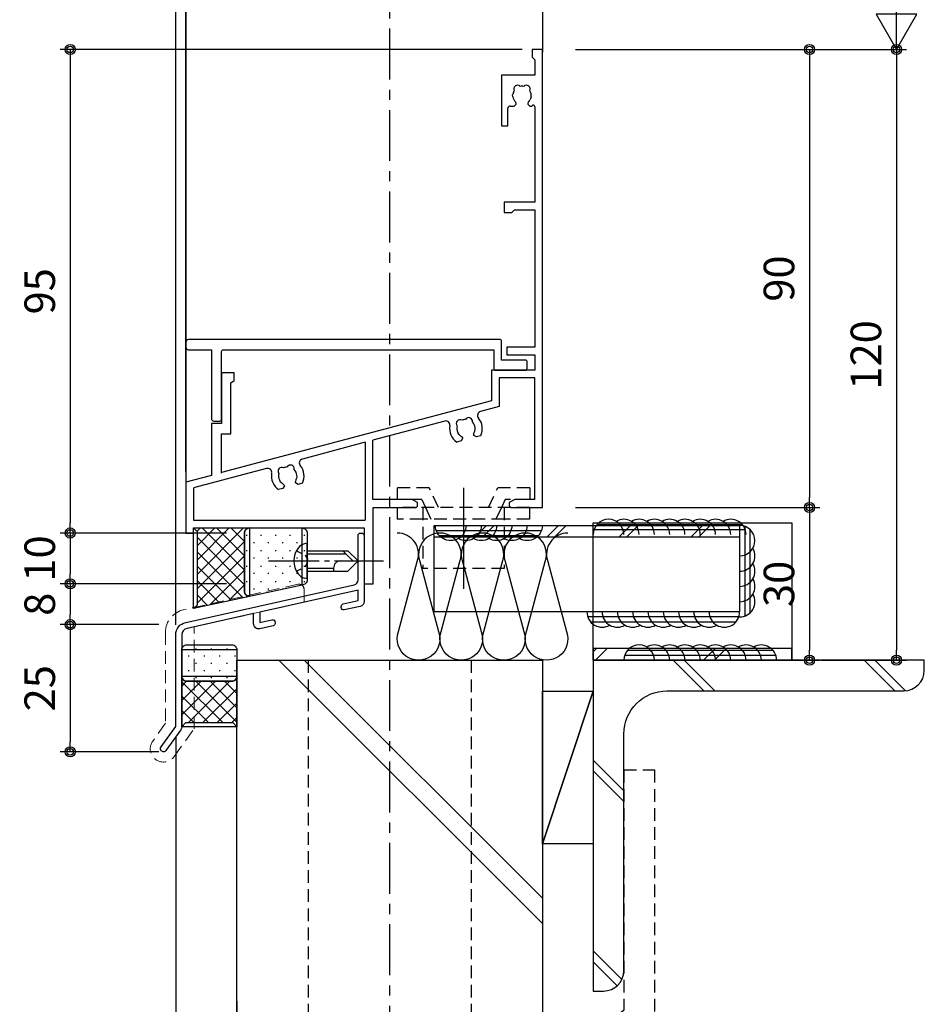
# Model space of a CAD drawing. Extents: x -45 to 1124, y 0 to 1636.
# Drawn here: x 613 to 791, y 906 to 1099 of the extents above; entities that cross this region are included whole.
import ezdxf

# ---------------------------------------------------------------- set-up
doc = ezdxf.new("R2010")
doc.units = 0
for name, pattern in [('HIDDEN', [0.375, 0.25, -0.125]), ('PHANTOM2', [20, 10, -2.5, 1.25, -2.5, 1.25, -2.5]), ('YCENTER_1', [13, 10, -1, 1, -1]), ('YDOT_1', [2, 1, -1]), ('YHIDDEN', [3.75, 2.5, -1.25]), ('Z_CENTER', [16, 10, -2, 2, -2])]:
    doc.linetypes.add(name, pattern=pattern)
doc.layers.get('0').update_dxf_attribs({"linetype": 'CONTINUOUS'})
doc.layers.get('Defpoints').update_dxf_attribs({"linetype": 'CONTINUOUS'})
for name, color, linetype in [('0-4KANAMONO', 7, 'CONTINUOUS'), ('KATAZAI', 7, 'CONTINUOUS'), ('PARTS2', 134, 'CONTINUOUS'), ('SYMBOLS2', 3, 'CONTINUOUS'), ('USERZ', 3, 'CONTINUOUS'), ('X', 2, 'CONTINUOUS'), ('YKK_H1901', 7, 'CONTINUOUS'), ('YKK_PARTS1', 4, 'CONTINUOUS'), ('YKK_SYMBOLS2', 8, 'CONTINUOUS'), ('YSS_ZEN', 6, 'CONTINUOUS')]:
    doc.layers.add(name, color=color, linetype=linetype)
doc.layers.add('04水切__2', color=140, linetype='CONTINUOUS', lineweight=13)
doc.layers.add('10ﾎﾞﾙﾄ__2', color=60, linetype='CONTINUOUS', lineweight=13)
doc.layers.add('補助線', color=251, linetype='CONTINUOUS', plot=False)
doc.styles.add('TEXT-丸ｺﾞ', font='HGRSMP.TTF', dxfattribs={"width": 0.85})
doc.styles.add('YKK_OSSTYLE1', font='romans.shx', dxfattribs={"width": 0.9, "bigfont": 'EXTFONT.SHX'})
doc.dimstyles.new('YKK_OSAALW', dxfattribs={"dimtxt": 5.5, "dimasz": 20, "dimexe": 2, "dimexo": 2, "dimgap": 1, "dimtad": 0, "dimdec": 4, "dimzin": 12, "dimdsep": 46, "dimtxsty": 'TEXT-丸ｺﾞ', "dimblk": 'ALW1', "dimcen": 2.5, "dimadec": 0, "dimazin": 0, "dimtfac": 1, "dimtdec": 4, "dimtmove": 2, "dimatfit": 3, "dimldrblk": 'ALW1', "dimfxl": 1, "dimtvp": 1, "dimtfill": 1, "dimtfillclr": 256, "dimtolj": 1, "dimtzin": 12, "dimarcsym": 0})
doc.dimstyles.new('YKK_OSADOT', dxfattribs={"dimtxt": 6, "dimasz": 2, "dimexe": 2, "dimexo": 2, "dimgap": 0.01, "dimtad": 0, "dimzin": 12, "dimdsep": 46, "dimtxsty": 'YKK_OSSTYLE1', "dimblk1": 'DOT1', "dimblk2": 'DOT1', "dimsah": 1, "dimcen": 0, "dimadec": 4, "dimazin": 3, "dimtfac": 1, "dimtmove": 2, "dimatfit": 3, "dimldrblk": 'DOT1', "dimfxl": 1, "dimtvp": 1, "dimtfill": 1, "dimtfillclr": 256, "dimtolj": 1, "dimtzin": 12, "dimarcsym": 0})

# ---------------------------------------------------------------- blocks, each defined once
blk = doc.blocks.new('ALW1')
at = {"color": 0, "linetype": 'ByBlock', "lineweight": -2}
for p, q in [((0, 0), (-0.3464, 0.2)), ((-0.3464, 0.2), (-0.3464, -0.2)), ((0, 0), (-1, 0)), ((-0.3464, -0.2), (0, 0))]:
    blk.add_line(p, q, dxfattribs=at)
blk = doc.blocks.new('*D109')
at = {"layer": 'Defpoints', "color": 0, "transparency": 16777216}
for p in [(720.75, 1324.37), (720.27, 1093.37), (785.29, 1093.37)]:
    blk.add_point(p, dxfattribs=at)
at = {"layer": 'YSS_ZEN', "color": 0, "lineweight": -2, "transparency": 16777216}
for p, q in [((722.75, 1324.37), (787.29, 1324.37)), ((785.29, 1304.37), (785.29, 1113.37)), ((722.27, 1093.37), (787.29, 1093.37))]:
    blk.add_line(p, q, dxfattribs=at)
at = {"layer": 'YSS_ZEN', "color": 0, "lineweight": -2, "transparency": 16777216, "xscale": 20, "yscale": 20, "zscale": 20}
for p, rotation in [((785.29, 1324.37), 90), ((785.29, 1093.37), 270)]:
    blk.add_blockref('ALW1', p, dxfattribs=dict(at, rotation=rotation))
at = {"layer": 'YSS_ZEN', "color": 0, "transparency": 16777216, "insert": (779.79, 1208.87), "char_height": 5.5, "attachment_point": 5, "rotation": 90, "style": 'TEXT-丸ｺﾞ', "bg_fill": 3, "box_fill_scale": 1.1, "bg_fill_color": 256, "bg_fill_true_color": 13158600, "bg_fill_transparency": 0}
blk.add_mtext('\\A1;  ', dxfattribs=at)
blk = doc.blocks.new('DOT1')
at = {"color": 0, "linetype": 'ByBlock', "lineweight": -2}
blk.add_line((0, 0), (-1, 0), dxfattribs=at)
for radius in [0.5, 0.325]:
    blk.add_circle((0, 0), radius, dxfattribs=at)
blk = doc.blocks.new('*D111')
at = {"layer": 'Defpoints', "color": 0, "transparency": 16777216}
for p in [(725.63, 1093.37), (720.25, 1003.37), (768.22, 1003.37)]:
    blk.add_point(p, dxfattribs=at)
at = {"layer": 'USERZ', "color": 0, "lineweight": -2, "transparency": 16777216}
for p, q in [((727.63, 1093.37), (770.22, 1093.37)), ((768.22, 1091.37), (768.22, 1005.37)), ((722.25, 1003.37), (770.22, 1003.37))]:
    blk.add_line(p, q, dxfattribs=at)
at = {"layer": 'USERZ', "color": 0, "lineweight": -2, "transparency": 16777216, "xscale": 2, "yscale": 2, "zscale": 2}
for p, rotation in [((768.22, 1093.37), 90), ((768.22, 1003.37), 270)]:
    blk.add_blockref('DOT1', p, dxfattribs=dict(at, rotation=rotation))
at = {"layer": 'USERZ', "color": 0, "transparency": 16777216, "insert": (762.22, 1048.37), "char_height": 6, "attachment_point": 5, "rotation": 90, "style": 'YKK_OSSTYLE1', "bg_fill": 3, "box_fill_scale": 1.1, "bg_fill_color": 256, "bg_fill_true_color": 13158600, "bg_fill_transparency": 0}
blk.add_mtext('\\A1;90', dxfattribs=at)
blk = doc.blocks.new('*D113')
at = {"layer": 'Defpoints', "color": 0, "transparency": 16777216}
for p in [(720.25, 1003.37), (759.65, 973.37), (768.22, 973.37)]:
    blk.add_point(p, dxfattribs=at)
at = {"layer": 'USERZ', "color": 0, "lineweight": -2, "transparency": 16777216}
for p, q in [((722.25, 1003.37), (770.22, 1003.37)), ((768.22, 1001.37), (768.22, 975.37)), ((761.65, 973.37), (770.22, 973.37))]:
    blk.add_line(p, q, dxfattribs=at)
at = {"layer": 'USERZ', "color": 0, "lineweight": -2, "transparency": 16777216, "xscale": 2, "yscale": 2, "zscale": 2}
for p, rotation in [((768.22, 1003.37), 90), ((768.22, 973.37), 270)]:
    blk.add_blockref('DOT1', p, dxfattribs=dict(at, rotation=rotation))
at = {"layer": 'USERZ', "color": 0, "transparency": 16777216, "insert": (762.22, 988.37), "char_height": 6, "attachment_point": 5, "rotation": 90, "style": 'YKK_OSSTYLE1', "bg_fill": 3, "box_fill_scale": 1.1, "bg_fill_color": 256, "bg_fill_true_color": 13158600, "bg_fill_transparency": 0}
blk.add_mtext('\\A1;30', dxfattribs=at)
blk = doc.blocks.new('*U102')
at = {"layer": 'SYMBOLS2'}
for p, q in [((0.76, 2), (5.24, 2)), ((5.24, 2), (8.24, 2)), ((8.24, 2), (11.24, 2)), ((11.24, 2), (14.24, 2)), ((14.24, 2), (17.24, 2)), ((0.17, 1), (5.83, 1)), ((5.83, 1), (8.83, 1)), ((8.83, 1), (11.83, 1)), ((11.83, 1), (14.83, 1)), ((14.83, 1), (17.83, 1))]:
    blk.add_line(p, q, dxfattribs=at)
for centre, end in [((3, 0), 180.0015), ((6, 0), 120.0015), ((9, 0), 120.0015), ((12, 0), 120.0015), ((15, 0), 120.0015)]:
    blk.add_arc(centre, 3, 0.0015, end, dxfattribs=at)
blk = doc.blocks.new('*U103')
at = {"layer": 'SYMBOLS2'}
for p, q in [((0.76, 2), (5.24, 2)), ((5.24, 2), (8.24, 2)), ((8.24, 2), (11.24, 2)), ((11.24, 2), (14.24, 2)), ((14.24, 2), (17.24, 2)), ((17.24, 2), (20.24, 2)), ((20.24, 2), (23.24, 2)), ((23.24, 2), (26.24, 2)), ((26.24, 2), (29.24, 2)), ((0.17, 1), (5.83, 1)), ((5.83, 1), (8.83, 1)), ((8.83, 1), (11.83, 1)), ((11.83, 1), (14.83, 1)), ((14.83, 1), (17.83, 1)), ((17.83, 1), (20.83, 1)), ((20.83, 1), (23.83, 1)), ((23.83, 1), (26.83, 1)), ((26.83, 1), (29.83, 1))]:
    blk.add_line(p, q, dxfattribs=at)
for centre, end in [((3, 0), 180.0015), ((6, 0), 120.0015), ((9, 0), 120.0015), ((12, 0), 120.0015), ((15, 0), 120.0015), ((18, 0), 120.0015), ((21, 0), 120.0015), ((24, 0), 120.0015), ((27, 0), 120.0015)]:
    blk.add_arc(centre, 3, 0.0015, end, dxfattribs=at)
blk = doc.blocks.new('*D123')
at = {"layer": 'Defpoints', "color": 0, "transparency": 16777216}
for p in [(643.76, 960.37), (655.76, 908.37), (643.76, 871.87)]:
    blk.add_point(p, dxfattribs=at)
at = {"layer": 'USERZ', "color": 0, "lineweight": -2, "transparency": 16777216}
for p, q in [((643.76, 958.37), (643.76, 869.87)), ((655.76, 906.37), (655.76, 869.87)), ((653.76, 871.87), (645.76, 871.87))]:
    blk.add_line(p, q, dxfattribs=at)
at = {"layer": 'USERZ', "color": 0, "lineweight": -2, "transparency": 16777216, "xscale": 2, "yscale": 2, "zscale": 2, "rotation": 180}
blk.add_blockref('DOT1', (643.76, 871.87), dxfattribs=at)
at = {"layer": 'USERZ', "color": 0, "lineweight": -2, "transparency": 16777216, "xscale": 2, "yscale": 2, "zscale": 2}
blk.add_blockref('DOT1', (655.76, 871.87), dxfattribs=at)
at = {"layer": 'USERZ', "color": 0, "transparency": 16777216, "insert": (649.76, 877.87), "char_height": 6, "attachment_point": 5, "style": 'YKK_OSSTYLE1', "bg_fill": 3, "box_fill_scale": 1.1, "bg_fill_color": 256, "bg_fill_true_color": 13158600, "bg_fill_transparency": 0}
blk.add_mtext('\\A1;12', dxfattribs=at)
blk = doc.blocks.new('*U107')
at = {"layer": 'SYMBOLS2'}
for p, q in [((0.76, 2), (5.24, 2)), ((5.24, 2), (8.24, 2)), ((8.24, 2), (11.24, 2)), ((11.24, 2), (14.24, 2)), ((14.24, 2), (17.24, 2)), ((17.24, 2), (20.24, 2)), ((0.17, 1), (5.83, 1)), ((5.83, 1), (8.83, 1)), ((8.83, 1), (11.83, 1)), ((11.83, 1), (14.83, 1)), ((14.83, 1), (17.83, 1)), ((17.83, 1), (20.83, 1))]:
    blk.add_line(p, q, dxfattribs=at)
for centre, end in [((3, 0), 180.0015), ((6, 0), 120.0015), ((9, 0), 120.0015), ((12, 0), 120.0015), ((15, 0), 120.0015), ((18, 0), 120.0015)]:
    blk.add_arc(centre, 3, 0.0015, end, dxfattribs=at)
blk = doc.blocks.new('*D125')
at = {"layer": 'Defpoints', "color": 0, "transparency": 16777216}
for p in [(777.76, 1093.37), (768.53, 973.37), (785.29, 973.37)]:
    blk.add_point(p, dxfattribs=at)
at = {"layer": 'USERZ', "color": 0, "lineweight": -2, "transparency": 16777216}
for p, q in [((779.76, 1093.37), (787.29, 1093.37)), ((785.29, 1091.37), (785.29, 975.37)), ((770.53, 973.37), (787.29, 973.37))]:
    blk.add_line(p, q, dxfattribs=at)
at = {"layer": 'USERZ', "color": 0, "lineweight": -2, "transparency": 16777216, "xscale": 2, "yscale": 2, "zscale": 2}
for p, rotation in [((785.29, 1093.37), 90), ((785.29, 973.37), 270)]:
    blk.add_blockref('DOT1', p, dxfattribs=dict(at, rotation=rotation))
at = {"layer": 'USERZ', "color": 0, "transparency": 16777216, "insert": (779.29, 1033.37), "char_height": 6, "attachment_point": 5, "rotation": 90, "style": 'YKK_OSSTYLE1', "bg_fill": 3, "box_fill_scale": 1.1, "bg_fill_color": 256, "bg_fill_true_color": 13158600, "bg_fill_transparency": 0}
blk.add_mtext('\\A1;120', dxfattribs=at)
blk = doc.blocks.new('*D127')
at = {"layer": 'Defpoints', "color": 0, "transparency": 16777216}
for p in [(645.76, 1132.11), (645.76, 1008.44), (643.76, 978.36)]:
    blk.add_point(p, dxfattribs=at)
at = {"layer": 'USERZ', "color": 0, "lineweight": -2, "transparency": 16777216}
for p, q in [((643.76, 980.36), (643.76, 1134.11)), ((645.76, 1010.44), (645.76, 1134.11)), ((641.76, 1132.11), (639.76, 1132.11)), ((643.76, 1132.11), (645.76, 1132.11)), ((647.76, 1132.11), (649.76, 1132.11))]:
    blk.add_line(p, q, dxfattribs=at)
at = {"layer": 'USERZ', "color": 0, "transparency": 16777216, "insert": (644.76, 1137.12), "char_height": 6, "attachment_point": 5, "style": 'YKK_OSSTYLE1', "bg_fill": 3, "box_fill_scale": 1.1, "bg_fill_color": 256, "bg_fill_true_color": 13158600, "bg_fill_transparency": 0}
blk.add_mtext('\\A1;2', dxfattribs=at)
at = {"layer": 'USERZ', "color": 0, "lineweight": -2, "transparency": 16777216, "xscale": 2, "yscale": 2, "zscale": 2}
blk.add_blockref('DOT1', (643.76, 1132.11), dxfattribs=at)
at = {"layer": 'USERZ', "color": 0, "lineweight": -2, "transparency": 16777216, "xscale": 2, "yscale": 2, "zscale": 2, "rotation": 180}
blk.add_blockref('DOT1', (645.76, 1132.11), dxfattribs=at)
blk = doc.blocks.new('330071035-008')
at = {"layer": 'USERZ', "color": 3, "linetype": 'Continuous'}
blk.add_lwpolyline([(620, 261.5, 0.520567), (625.62, 257.57), (639.38, 261.25, -1.428148), (639.38, 253.38), (625.62, 257.06, 1.428148), (625.62, 249.19), (639.38, 252.87, -1.428148), (639.38, 245), (625.62, 248.68, 1.428148), (625.62, 240.82), (639.38, 244.5, -1.428148), (639.38, 236.63), (625.62, 240.31, 1.428148), (625.62, 232.44), (639.38, 236.12, -1.428148), (639.38, 228.25), (625.62, 231.93, 0.520567), (620, 228)], format="xyb", dxfattribs=at)
blk = doc.blocks.new('A$C12A40140-1-1')
at = {"layer": '0-4KANAMONO', "color": 3, "linetype": 'YHIDDEN', "transparency": 33554687}
for p, q in [((50.56, 121), (56.56, 121)), ((50.56, 121), (50.56, 73.79)), ((50.56, 73.79), (34.56, 60.34)), ((14.5, 60), (14.5, 0)), ((20.56, 60), (14.5, 60)), ((20.56, 60), (20.56, 0)), ((34.56, 2.5), (34.56, 60.34)), ((40.56, 2.5), (40.56, 56.98)), ((40.56, 19.5), (40.56, 40.5)), ((42.56, 40.5), (40.56, 40.5)), ((42.56, 19.5), (42.56, 40.5)), ((45.06, 39.2), (42.56, 39.2)), ((51.15, 39.81), (45.06, 39.81)), ((45.06, 20.18), (45.06, 39.81)), ((52.06, 38.25), (51.15, 39.81)), ((51.23, 34.91), (52.06, 38.25)), ((52.06, 21.75), (52.06, 38.25)), ((0, 34), (0.58, 35)), ((14.5, 35), (0.58, 35)), ((40.56, 35), (14.5, 35)), ((51.23, 34.91), (45.06, 34.91)), ((14.5, 34), (0, 34)), ((0, 26), (0, 34)), ((40.56, 34), (14.5, 34)), ((45.06, 30), (42.56, 31.44)), ((45.06, 28.56), (42.56, 30)), ((14.5, 26), (0, 26)), ((0, 26), (0.58, 25)), ((40.56, 26), (14.5, 26)), ((14.5, 25), (0.58, 25)), ((40.56, 25), (14.5, 25)), ((51.23, 25.09), (45.06, 25.09)), ((51.23, 25.09), (52.06, 21.75)), ((52.06, 21.75), (51.15, 20.18)), ((42.56, 19.5), (40.56, 19.5)), ((45.06, 20.8), (42.56, 20.8)), ((51.15, 20.18), (45.06, 20.18)), ((40.56, 2.5), (34.56, 2.5)), ((20.56, 0), (14.5, 0))]:
    blk.add_line(p, q, dxfattribs=at)
blk.add_lwpolyline([(56.56, 121), (56.56, 70.43), (40.56, 56.98)], dxfattribs=at)
blk.add_arc((37.06, 30), 15, 340.903, 19.097, dxfattribs=at)
blk = doc.blocks.new('K-12688')
at = {"color": 130, "linetype": 'HIDDEN', "ltscale": 10}
for p, q in [((-6.721127, 3.899965), (-13.000103, 3.899965)), ((-13.000103, 3.899965), (-13.000103, 1.600161)), ((-4.902706, -0.000181), (-6.721142, 3.899965)), ((4.902561, -0.000181), (6.721027, 3.899965)), ((13.003239, 3.899965), (6.721042, 3.899965)), ((13.003239, 3.899965), (13.003239, 1.600161)), ((-8.186566, 1.600161), (-13.000103, 1.600161)), ((-8.186581, 1.600161), (-7.440426, -0.000181)), ((8.18642, 1.600161), (7.44025, -0.000181)), ((13.003239, 1.600161), (8.186436, 1.600161)), ((12.999897, -0.000181), (-13.000103, -0.000181)), ((-13.000103, -0.000181), (-13.000103, -2.30023)), ((-8.000103, -0.000181), (-8.000103, -12.000181)), ((-7.440426, -0.000181), (-6.367901, -2.30023)), ((7.44025, -0.000181), (6.36771, -2.30023)), ((7.999897, -0.000181), (7.999897, -12.000181)), ((12.999897, -0.000181), (12.999897, -2.30023)), ((-8.000103, -2.30023), (-13.000103, -2.30023)), ((7.999897, -2.30023), (-8.000103, -2.30023)), ((12.999897, -2.30023), (7.999897, -2.30023)), ((7.999897, -12.000181), (-8.000103, -12.000181))]:
    blk.add_line(p, q, dxfattribs=at)
at = {"color": 130, "linetype": 'PHANTOM2', "ltscale": 10}
blk.add_line((-0.000103, 3.899965), (-0.000103, -15.960386), dxfattribs=at)
blk = doc.blocks.new('TWAKU_D')
at = {"layer": 'KATAZAI'}
for p, q in [((-2, 0), (-2, -1.5)), ((0, 0), (-2, 0)), ((0, -90), (0, 0)), ((-1.5, -2), (-2, -1.5)), ((-1.5, -2), (-1.5, -5)), ((-1.5, -5), (-8, -5)), ((-8, -5), (-8, -15)), ((-5.84, -8.92), (-5.79, -8.8)), ((-5.77, -9.31), (-5.84, -8.92)), ((-2.23, -9.31), (-2.3, -9.71)), ((-6.8, -15), (-6.8, -11.6)), ((-6.3, -11.1), (-5.55, -11.1)), ((-5.55, -11.1), (-5.15, -10.7)), ((-5.15, -10.56), (-5.27, -10.28)), ((-5.15, -10.7), (-5.15, -10.56)), ((-2.73, -10.28), (-2.85, -10.56)), ((-2.85, -10.56), (-2.85, -10.7)), ((-2.85, -10.7), (-2.45, -11.1)), ((-2.45, -11.1), (-2.09, -11.1)), ((-2.3, -9.71), (-2.39, -9.8)), ((-1.5, -11.23), (-1.5, -30)), ((-8, -15), (-6.8, -15)), ((-1.5, -30), (-7.5, -30)), ((-7.5, -30), (-7.5, -32)), ((-7.5, -32), (-6, -32)), ((-5.5, -31.5), (-6, -32)), ((-5.5, -31.5), (-1.5, -31.5)), ((-1.5, -31.5), (-1.5, -58.5)), ((-1.5, -58.5), (-7, -58.5)), ((-7, -58.5), (-7, -60)), ((-7, -60), (-1.5, -60)), ((-1.5, -60), (-1.5, -63)), ((-60.5, -63.5), (-63, -63.5)), ((-63, -63.5), (-63, -73.5)), ((-60.5, -65), (-60.5, -63.5)), ((-1.5, -63), (-10, -63)), ((-10, -63), (-10, -69)), ((-61.2, -65.5), (-60.5, -65)), ((-61.2, -75.5), (-61.2, -65.5)), ((-1.5, -64.5), (-8.5, -64.5)), ((-8.5, -64.5), (-8.5, -70.16)), ((-1.5, -88.4), (-1.5, -64.5)), ((-10, -69), (-63, -83.13)), ((-8.5, -70.16), (-12.13, -71.13)), ((-63, -73.5), (-65, -73.5)), ((-65, -73.5), (-65, -83.72)), ((-19.15, -73), (-33.3, -76.77)), ((-16.64, -75.23), (-16.47, -75.6)), ((-13.48, -75.69), (-13.44, -75.38)), ((-13.23, -74.83), (-13.17, -74.72)), ((-13.17, -74.72), (-13.2, -74.32)), ((-63, -83.21), (-63, -75.5)), ((-63, -75.5), (-61.2, -75.5)), ((-34.8, -77.17), (-47.13, -80.46)), ((-34.8, -77.17), (-34.8, -92.5)), ((-33.3, -88.4), (-33.3, -76.77)), ((-15.96, -76.91), (-16.8, -77.13)), ((-16.47, -75.6), (-16.36, -75.66)), ((-15.67, -76.42), (-15.96, -76.91)), ((-15.9, -76.04), (-15.71, -76.28)), ((-15.71, -76.28), (-15.67, -76.42)), ((-13.45, -75.82), (-13.48, -75.69)), ((-12.96, -76.11), (-13.45, -75.82)), ((-12.12, -75.88), (-12.96, -76.11)), ((-54.15, -82.33), (-68.48, -86.15)), ((-65, -83.67), (-70, -85)), ((-70, -85), (-70, -95)), ((-51.64, -84.57), (-51.47, -84.93)), ((-51.47, -84.93), (-51.36, -85)), ((-48.48, -85.02), (-48.44, -84.72)), ((-48.45, -85.16), (-48.48, -85.02)), ((-48.23, -84.16), (-48.17, -84.05)), ((-48.17, -84.05), (-48.2, -83.65)), ((-68.5, -86.16), (-68.5, -92.5)), ((-50.96, -86.24), (-51.8, -86.46)), ((-50.67, -85.75), (-50.96, -86.24)), ((-50.9, -85.37), (-50.71, -85.62)), ((-50.71, -85.62), (-50.67, -85.75)), ((-47.96, -85.44), (-48.45, -85.16)), ((-47.12, -85.22), (-47.96, -85.44)), ((-25.59, -88.4), (-33.3, -88.4)), ((-24.5, -89.03), (-25.59, -88.4)), ((-5.41, -88.4), (-6.5, -89.03)), ((-1.5, -88.4), (-5.41, -88.4)), ((-33.2, -105), (-33.2, -90)), ((-33.2, -90), (-25, -90)), ((-24.5, -89.5), (-24.5, -89.03)), ((-6.5, -89.03), (-6.5, -89.5)), ((-6, -90), (0, -90)), ((-68.5, -92.5), (-34.8, -92.5)), ((-68.5, -95), (-68.5, -94)), ((-68.5, -94), (-35, -94)), ((-35, -94), (-35, -105)), ((-70, -95), (-68.5, -95)), ((-35, -105), (-33.2, -105))]:
    blk.add_line(p, q, dxfattribs=at)
for centre, radius, start, end in [((-4.86, -7.77), 0.75, 45.9528, 204.0472), ((-4, -9), 1.8, 79.1468, 100.8532), ((-3.14, -7.77), 0.75, 335.9528, 134.0472), ((-4, -9), 1.8, 149.1468, 173.7398), ((-4, -9), 1.8, 190, 225.2072), ((-4, -9), 1.8, 350, 30.8532), ((-6.3, -11.6), 0.5, 90, 180), ((-4, -9), 1.8, 314.7928, 333.7398), ((-4.5, -9), 3.2, 318.9855, 320.4826), ((-1.8, -11.23), 0.3, 360, 140.4826), ((-11.93, -71.9), 0.8, 104.9314, 219.9601), ((-18.95, -73.77), 0.8, 349.9027, 104.9314), ((-16.15, -73.5), 0.752, 60.8842, 218.9786), ((-15, -74.47), 1.8, 94.0783, 115.7846), ((-14.48, -73.06), 0.752, 350.8842, 148.9786), ((-15, -74.47), 1.8, 4.9314, 45.7846), ((-15, -74.47), 3.21, 333.9169, 39.9601), ((-15, -74.47), 3.21, 169.9027, 235.9459), ((-15, -74.47), 1.8, 164.0783, 204.9314), ((-15, -74.47), 1.8, 329.7242, 348.6712), ((-15, -74.47), 1.8, 221.1916, 240.1386), ((-46.93, -81.23), 0.8, 104.9314, 219.9601), ((-53.95, -83.1), 0.8, 349.9027, 104.9314), ((-51.15, -82.84), 0.752, 60.8842, 218.9786), ((-50, -83.81), 1.8, 94.0783, 115.7846), ((-49.48, -82.39), 0.752, 350.8842, 148.9786), ((-50, -83.81), 1.8, 4.9314, 45.7846), ((-50, -83.81), 3.21, 333.9169, 39.9601), ((-50, -83.81), 3.21, 169.9027, 235.9459), ((-50, -83.81), 1.8, 164.0783, 204.9314), ((-50, -83.81), 1.8, 221.1916, 240.1386), ((-50, -83.81), 1.8, 329.7242, 348.6712), ((-25, -89.5), 0.5, 270, 0), ((-6, -89.5), 0.5, 180, 270)]:
    blk.add_arc(centre, radius, start, end, dxfattribs=at)
blk = doc.blocks.new('KAT_D')
at = {"layer": 'KATAZAI', "ltscale": 8, "transparency": 33554687}
blk.add_lwpolyline([(60.5, -1), (60.5, -4.7, 0.4142135624), (60.8, -5), (66.700005, -5, 0.4142135624), (67.000005, -4.7), (67.000005, -3.3, 0.4142135624), (66.700005, -3), (62, -3), (62, -1), (62, -1), (62, 0.7, 0.4142135624), (61.7, 1), (0.500005, 1, 0.4142135624), (0.000005, 0.5), (0.000005, -0.5, 0.4142135624), (0.500005, -1), (5.000005, -1), (5.000005, -14.5, 0.4142135624), (5.500005, -15), (6.700005, -15, 0.4142135624), (7.000005, -14.7), (7.000005, -1.3, -0.4142135624), (7.300005, -1), (60.5, -1)], format="xyb", dxfattribs=at)
blk = doc.blocks.new('*D239')
at = {"layer": 'Defpoints', "color": 0, "transparency": 16777216}
for p in [(713.76, 1093.37), (623.05, 998.37), (645.76, 998.37)]:
    blk.add_point(p, dxfattribs=at)
at = {"layer": 'USERZ', "color": 0, "lineweight": -2, "transparency": 16777216}
for p, q in [((711.76, 1093.37), (621.05, 1093.37)), ((623.05, 1091.37), (623.05, 1000.37)), ((643.76, 998.37), (621.05, 998.37))]:
    blk.add_line(p, q, dxfattribs=at)
at = {"layer": 'USERZ', "color": 0, "lineweight": -2, "transparency": 16777216, "xscale": 2, "yscale": 2, "zscale": 2}
for p, rotation in [((623.05, 1093.37), 90), ((623.05, 998.37), 270)]:
    blk.add_blockref('DOT1', p, dxfattribs=dict(at, rotation=rotation))
at = {"layer": 'USERZ', "color": 0, "transparency": 16777216, "insert": (617.05, 1045.87), "char_height": 6, "attachment_point": 5, "rotation": 90, "style": 'YKK_OSSTYLE1', "bg_fill": 3, "box_fill_scale": 1.1, "bg_fill_color": 256, "bg_fill_true_color": 13158600, "bg_fill_transparency": 0}
blk.add_mtext('\\A1;95', dxfattribs=at)
blk = doc.blocks.new('TM4x10')
at = {"layer": 'USERZ', "color": 1, "linetype": 'YCENTER_1'}
blk.add_line((0, -7.6), (0, 15), dxfattribs=at)
at = {"layer": 'USERZ', "color": 130, "linetype": 'Continuous'}
for p, q in [((-2, 8), (0, 10)), ((2, 8), (0, 10)), ((-2, 7), (0, 9)), ((-2, 0), (-2, 8)), ((2, 0), (2, 8)), ((-1.4, 0), (-1.4, 7.6)), ((1.4, 5.2), (2, 5.2)), ((1.4, 0), (1.4, 5.2)), ((3.5, 0), (-3.5, 0)), ((-3.5, 0), (-3.36, -0.52)), ((3.5, 0), (3.36, -0.52))]:
    blk.add_line(p, q, dxfattribs=at)
at = {"layer": 'USERZ', "color": 130, "linetype": 'YDOT_1'}
for p, q in [((-1.15, -0.35), (0, 0.26)), ((1.15, -0.35), (0, 0.26)), ((-2, -2.09), (-1.15, -0.35)), ((2, -2.09), (1.15, -0.35))]:
    blk.add_line(p, q, dxfattribs=at)
at = {"layer": 'USERZ', "color": 130, "linetype": 'Continuous'}
for centre, radius, start, end in [((1.33, 6.53), 1.33, 180, 272.866), ((-1.14, 0.08), 2.3, 195, 233.1159), ((0, 1.6), 4.2, 233.1159, 306.8841), ((1.14, 0.08), 2.3, 306.8841, 345)]:
    blk.add_arc(centre, radius, start, end, dxfattribs=at)
blk = doc.blocks.new('*D260')
at = {"layer": 'Defpoints', "color": 0, "transparency": 16777216}
for p in [(655.76, 998.37), (623.05, 988.37), (655.76, 988.37)]:
    blk.add_point(p, dxfattribs=at)
at = {"layer": 'USERZ', "color": 0, "lineweight": -2, "transparency": 16777216}
for p, q in [((653.76, 998.37), (621.05, 998.37)), ((623.05, 996.37), (623.05, 990.37)), ((653.76, 988.37), (621.05, 988.37))]:
    blk.add_line(p, q, dxfattribs=at)
at = {"layer": 'USERZ', "color": 0, "lineweight": -2, "transparency": 16777216, "xscale": 2, "yscale": 2, "zscale": 2}
for p, rotation in [((623.05, 998.37), 90), ((623.05, 988.37), 270)]:
    blk.add_blockref('DOT1', p, dxfattribs=dict(at, rotation=rotation))
at = {"layer": 'USERZ', "color": 0, "transparency": 16777216, "insert": (617.05, 993.37), "char_height": 6, "attachment_point": 5, "rotation": 90, "style": 'YKK_OSSTYLE1', "bg_fill": 3, "box_fill_scale": 1.1, "bg_fill_color": 256, "bg_fill_true_color": 13158600, "bg_fill_transparency": 0}
blk.add_mtext('\\A1;10', dxfattribs=at)
blk = doc.blocks.new('*D261')
at = {"layer": 'Defpoints', "color": 0, "transparency": 16777216}
for p in [(655.76, 988.37), (623.05, 980.37), (640.55, 980.37)]:
    blk.add_point(p, dxfattribs=at)
at = {"layer": 'USERZ', "color": 0, "lineweight": -2, "transparency": 16777216}
for p, q in [((653.76, 988.37), (621.05, 988.37)), ((623.05, 986.37), (623.05, 982.37)), ((638.55, 980.37), (621.05, 980.37))]:
    blk.add_line(p, q, dxfattribs=at)
at = {"layer": 'USERZ', "color": 0, "lineweight": -2, "transparency": 16777216, "xscale": 2, "yscale": 2, "zscale": 2}
for p, rotation in [((623.05, 988.37), 90), ((623.05, 980.37), 270)]:
    blk.add_blockref('DOT1', p, dxfattribs=dict(at, rotation=rotation))
at = {"layer": 'USERZ', "color": 0, "transparency": 16777216, "insert": (617.05, 984.37), "char_height": 6, "attachment_point": 5, "rotation": 90, "style": 'YKK_OSSTYLE1', "bg_fill": 3, "box_fill_scale": 1.1, "bg_fill_color": 256, "bg_fill_true_color": 13158600, "bg_fill_transparency": 0}
blk.add_mtext('\\A1;8', dxfattribs=at)
blk = doc.blocks.new('*D262')
at = {"layer": 'Defpoints', "color": 0, "transparency": 16777216}
for p in [(642.45, 980.37), (623.05, 955.37), (642.45, 955.37)]:
    blk.add_point(p, dxfattribs=at)
at = {"layer": 'USERZ', "color": 0, "lineweight": -2, "transparency": 16777216}
for p, q in [((640.45, 980.37), (621.05, 980.37)), ((623.05, 978.37), (623.05, 957.37)), ((640.45, 955.37), (621.05, 955.37))]:
    blk.add_line(p, q, dxfattribs=at)
at = {"layer": 'USERZ', "color": 0, "lineweight": -2, "transparency": 16777216, "xscale": 2, "yscale": 2, "zscale": 2}
for p, rotation in [((623.05, 980.37), 90), ((623.05, 955.37), 270)]:
    blk.add_blockref('DOT1', p, dxfattribs=dict(at, rotation=rotation))
at = {"layer": 'USERZ', "color": 0, "transparency": 16777216, "insert": (617.05, 967.87), "char_height": 6, "attachment_point": 5, "rotation": 90, "style": 'YKK_OSSTYLE1', "bg_fill": 3, "box_fill_scale": 1.1, "bg_fill_color": 256, "bg_fill_true_color": 13158600, "bg_fill_transparency": 0}
blk.add_mtext('\\A1;25', dxfattribs=at)
blk = doc.blocks.new('*U254')
at = {"layer": 'SYMBOLS2', "transparency": 33554687}
h = blk.add_hatch(dxfattribs=at)
h.set_pattern_fill('YCROSS_1', color=256, style=0, pattern_type=2)
h.set_pattern_definition([(45, (-868.6468, -353.2), (-1.4142136, 1.4142136), []), (135, (-868.6468, -353.2), (-1.4142136, -1.4142136), [])])
edge = h.paths.add_edge_path()
edge.add_line((-15.01, 0), (-14.26, -0.75))
edge.add_line((-14.26, -0.75), (0.07, -0.75))
edge.add_line((0.07, -0.75), (0.82, 0))
edge.add_line((0.82, 0), (0.82, -11))
edge.add_arc((-0.18, -11), 1, 0, 90)
edge.add_line((-0.18, -10), (-11.62, -10))
edge.add_arc((-11.62, -11), 1, 90, 180)
edge.add_line((-12.62, -11), (-15.01, 0))
h = blk.add_hatch(dxfattribs=at)
h.set_pattern_fill('YDOTS_1', color=256, style=0, pattern_type=2)
h.set_pattern_definition([(0, (-864.0346, -353.5), (0, 2.83), [0.2, -2.83]), (0, (-862.6196, -352.085), (0, 2.83), [0.2, -2.83])])
edge = h.paths.add_edge_path()
edge.add_arc((-11.62, -11), 1, 90, 180, ccw=False)
edge.add_line((-11.62, -10), (-0.18, -10))
edge.add_arc((-0.18, -11), 1, 0, 90, ccw=False)
edge.add_line((0.82, -11), (0.82, -21.3))
edge.add_arc((-0.18, -21.3), 1, -90, 0, ccw=False)
edge.add_line((-0.18, -22.3), (-9.39, -22.3))
edge.add_arc((-9.39, -21.3), 1, 180, 270, ccw=False)
edge.add_line((-10.39, -21.3), (-12.62, -11))
at = {"layer": 'PARTS2', "linetype": 'Continuous', "transparency": 33554687}
for points in [[(-15.01, 0), (-14.26, -0.75), (0.07, -0.75), (0.82, 0), (0.82, -11, 0.414214), (-0.18, -10), (-11.62, -10, 0.414214), (-12.62, -11)], [(-12.62, -11, -0.414214), (-11.62, -10), (-0.18, -10, -0.414214), (0.82, -11), (0.82, -21.3, -0.414214), (-0.18, -22.3), (-9.39, -22.3, -0.414214), (-10.39, -21.3)]]:
    blk.add_lwpolyline(points, format="xyb", close=True, dxfattribs=at)
at = {"layer": '補助線', "transparency": 33554687}
for p, q in [((-15.01, 0), (0.82, 0)), ((0.82, -11), (-12.62, -11)), ((-10.39, -21.3), (0.82, -21.3))]:
    blk.add_line(p, q, dxfattribs=at)
blk = doc.blocks.new('*U272')
at = {"layer": 'SYMBOLS2', "transparency": 33554687}
h = blk.add_hatch(dxfattribs=at)
h.set_pattern_fill('YCROSS_1', color=256, style=0, pattern_type=2)
h.set_pattern_definition([(45, (-866, -352.1266), (-1.4142136, 1.4142136), []), (135, (-866, -352.1266), (-1.4142136, -1.4142136), [])])
edge = h.paths.add_edge_path()
edge.add_line((-10.8, 0), (-10.05, -0.75))
edge.add_line((-10.05, -0.75), (-0.75, -0.75))
edge.add_line((-0.75, -0.75), (0, 0))
edge.add_line((0, 0), (0, -9.93))
edge.add_arc((-1, -9.93), 1, 0, 90)
edge.add_line((-1, -8.93), (-9.8, -8.93))
edge.add_arc((-9.8, -9.93), 1, 90, 180)
edge.add_line((-10.8, -9.93), (-10.8, 0))
h = blk.add_hatch(dxfattribs=at)
h.set_pattern_fill('YDOTS_1', color=256, style=0, pattern_type=2)
h.set_pattern_definition([(0, (-866, -347.2975), (0, 2.83), [0.2, -2.83]), (0, (-864.585, -345.8825), (0, 2.83), [0.2, -2.83])])
edge = h.paths.add_edge_path()
edge.add_arc((-9.8, -9.93), 1, 90, 180, ccw=False)
edge.add_line((-9.8, -8.93), (-1, -8.93))
edge.add_arc((-1, -9.93), 1, 0, 90, ccw=False)
edge.add_line((0, -9.93), (0, -15.1))
edge.add_arc((-1, -15.1), 1, -90, 0, ccw=False)
edge.add_line((-1, -16.1), (-9.8, -16.1))
edge.add_arc((-9.8, -15.1), 1, 180, 270, ccw=False)
edge.add_line((-10.8, -15.1), (-10.8, -9.93))
at = {"layer": 'PARTS2', "linetype": 'Continuous', "transparency": 33554687}
for points in [[(-10.8, 0), (-10.05, -0.75), (-0.75, -0.75), (0, 0), (0, -9.93, 0.414214), (-1, -8.93), (-9.8, -8.93, 0.414214), (-10.8, -9.93)], [(-10.8, -9.93, -0.414214), (-9.8, -8.93), (-1, -8.93, -0.414214), (0, -9.93), (0, -15.1, -0.414214), (-1, -16.1), (-9.8, -16.1, -0.414214), (-10.8, -15.1)]]:
    blk.add_lwpolyline(points, format="xyb", close=True, dxfattribs=at)
at = {"layer": '補助線', "transparency": 33554687}
for p, q in [((-10.8, 0), (0, 0)), ((0, -9.93), (-10.8, -9.93)), ((-10.8, -15.1), (0, -15.1))]:
    blk.add_line(p, q, dxfattribs=at)
blk = doc.blocks.new('WI2850-1')
at = {"layer": '10ﾎﾞﾙﾄ__2', "linetype": 'YHIDDEN', "transparency": 33554687}
blk.add_lwpolyline([(239.94, 167.37, 0.353049), (236.39, 162.97), (236.39, 145.09), (233.87, 141.56, 1), (238.1, 138.54), (241.99, 143.99), (241.99, 164.02), (263.59, 168.85), (263.59, 171.4, 0.478143), (262.38, 172.37), (239.83, 167.34)], format="xyb", dxfattribs=at)

msp = doc.modelspace()

# ---------------------------------------------------------------- linework, layer by layer
at = {"layer": 'USERZ', "color": 3, "transparency": 33554687}
msp.add_line((715.75685, 1324.36748), (715.75685, 1092.8675), dxfattribs=at)
at = {"layer": 'USERZ', "color": 1, "linetype": 'Z_CENTER'}
msp.add_lwpolyline([(685.75685, 1545.48155), (685.75685, 805.11422)], dxfattribs=at)
at = {"layer": 'USERZ', "color": 4}
msp.add_lwpolyline([(715.75686, 967.26749), (725.75686, 967.26749), (725.75686, 937.26749), (715.75686, 937.26749), (725.75686, 967.26749), (715.75686, 937.26749)], close=True, dxfattribs=at)
at = {"layer": 'X', "color": 3, "linetype": 'HIDDEN', "ltscale": 10}
for p, q in [((669.75685, 973.36749), (669.75685, 817.10888)), ((701.75685, 973.36749), (701.75685, 817.10888))]:
    msp.add_line(p, q, dxfattribs=at)

# ---------------------------------------------------------------- block references
at = {"layer": 'USERZ', "transparency": 33554687, "rotation": 270}
msp.add_blockref('TM4x10', (669.55686, 992.88109), dxfattribs=at)
at = {"layer": 'USERZ'}
msp.add_blockref('A$C12A40140-1-1', (681.19685, 830.81581), dxfattribs=at)
at = {"layer": 'YKK_H1901', "transparency": 33554687}
msp.add_blockref('K-12688', (700.2602, 1003.36614), dxfattribs=at)
at = {"layer": 'YKK_SYMBOLS2', "xscale": -1, "rotation": 180}
msp.add_blockref('*U107', (694.75675, 999.86749), dxfattribs=at)

# ---------------------------------------------------------------- dimensions: what is measured, and where the dimension line sits
at = {"layer": 'USERZ'}
dim = msp.add_linear_dim(base=(645.75685, 1132.10816), p1=(643.75686, 978.3645), p2=(645.75685, 1008.44247), dimstyle='YKK_OSADOT', dxfattribs=at)
dim.commit()
dim.dimension.update_dxf_attribs({"geometry": '*D127', "text_midpoint": (644.75686, 1137.12316)})
dim = msp.add_linear_dim(base=(643.75686, 871.86749), p1=(655.75685, 908.36749), p2=(643.75686, 960.36749), dimstyle='YKK_OSADOT', override={"dimfxl": 0}, dxfattribs=at)
dim.commit()
dim.dimension.update_dxf_attribs({"geometry": '*D123', "text_midpoint": (649.75686, 877.86749)})
at = {"layer": 'YSS_ZEN', "color": 6}
dim = msp.add_linear_dim(base=(785.28988, 1093.36749), p1=(720.74983, 1324.36748), p2=(720.26764, 1093.36749), angle=270, text='  ', dimstyle='YKK_OSAALW', dxfattribs=at)
dim.commit()
dim.dimension.update_dxf_attribs({"geometry": '*D109', "text_midpoint": (779.78988, 1208.86749)})

# ---------------------------------------------------------------- next in the draw order: hatches: boundary and pattern name
at = {"layer": 'USERZ'}
h = msp.add_hatch(dxfattribs=at)
h.set_pattern_fill('SNCPC', color=256, angle=-90, style=0)
h.set_pattern_definition([(315, (590.757, 1051.534), (42.426, 42.426), []), (315, (590.757, 1046.534), (42.426, 42.426), [])])
h.paths.add_polyline_path([(655.75685, 973.36748), (655.75685, 817.10888), (715.75685, 817.10888), (715.75685, 973.36749)])

# ---------------------------------------------------------------- next in the draw order: linework, layer by layer
at = {"layer": 'USERZ', "color": 3, "transparency": 33554687}
msp.add_line((645.75685, 1345.07415), (645.75685, 1008.09401), dxfattribs=at)
at = {"layer": 'X', "color": 255, "linetype": 'Continuous'}
msp.add_lwpolyline([(655.75685, 817.10888), (655.75685, 973.36749), (715.75685, 973.36749), (715.75685, 817.10888)], dxfattribs=at)

# ---------------------------------------------------------------- next in the draw order: block references
at = {"transparency": 33554687, "rotation": 180}
msp.add_blockref('*U272', (644.95686, 960.30349), dxfattribs=at)
at = {"layer": 'USERZ', "transparency": 33554687}
for name, p in [('TWAKU_D', (715.75685, 1093.36749)), ('KAT_D', (645.75685, 1035.36749))]:
    msp.add_blockref(name, p, dxfattribs=at)

# ---------------------------------------------------------------- next in the draw order: dimensions: what is measured, and where the dimension line sits
at = {"layer": 'USERZ'}
dim = msp.add_linear_dim(base=(768.21524, 1003.36547), p1=(725.62733, 1093.36749), p2=(720.24983, 1003.36547), angle=90, dimstyle='YKK_OSADOT', override={"dimdec": 1}, dxfattribs=at)
dim.commit()
dim.dimension.update_dxf_attribs({"geometry": '*D111', "text_midpoint": (762.21524, 1048.36648)})

# ---------------------------------------------------------------- next in the draw order: dimensions: what is measured, and where the dimension line sits
dim = msp.add_linear_dim(base=(768.21524, 973.36742), p1=(720.24983, 1003.36547), p2=(759.64825, 973.36742), angle=270, dimstyle='YKK_OSADOT', dxfattribs=at)
dim.commit()
dim.dimension.update_dxf_attribs({"geometry": '*D113', "text_midpoint": (762.21524, 988.36645)})

# ---------------------------------------------------------------- next in the draw order: hatches: boundary and pattern name
h = msp.add_hatch(dxfattribs=at)
h.set_pattern_fill('TETU', color=3, style=0)
h.set_pattern_definition([(45, (713.997, 1304.582), (-7.07107, 7.07107), []), (45, (713.997, 1306.082), (-7.07107, 7.07107), [])])
h.paths.add_polyline_path([(694.49726, 997.56749), (694.49726, 999.86749), (754.49726, 999.86749), (754.49726, 997.56749)])
h = msp.add_hatch(dxfattribs=at)
h.set_pattern_fill('YSTEEL_05', color=3, style=0, pattern_type=2)
h.set_pattern_definition([(45, (57.13, -279.063), (-11.66726, 11.66726), []), (45, (57.13, -276.94), (-11.66726, 11.66726), [])])
h.paths.add_polyline_path([(725.75695, 975.66742), (725.75695, 973.36742), (764.75695, 973.36742), (764.75695, 975.66742)])
h = msp.add_hatch(dxfattribs=at)
h.set_pattern_fill('YSTEEL_1', angle=-90, style=0, pattern_type=2)
h.set_pattern_definition([(315, (453.915, 1485.752), (18.7383, 18.7383), []), (315, (456.038, 1485.752), (18.7383, 18.7383), [])])
edge = h.paths.add_edge_path()
edge.add_arc((727.75686, 912.36749), 4, 270, 360)
edge.add_line((731.75686, 912.36749), (731.75686, 958.86749))
edge.add_arc((740.25686, 958.86749), 8.5, 90, 180, ccw=False)
edge.add_line((740.25686, 967.36749), (786.75686, 967.36749))
edge.add_arc((786.75686, 971.36749), 4, 270, 360)
edge.add_line((790.75686, 971.36749), (790.75686, 973.36749))
edge.add_line((790.75686, 973.36749), (725.75686, 973.36749))
edge.add_line((725.75686, 973.36749), (725.75686, 908.36749))
edge.add_line((725.75686, 908.36749), (727.75686, 908.36749))

# ---------------------------------------------------------------- next in the draw order: linework, layer by layer
at = {"layer": 'USERZ', "color": 3}
for points in [[(694.49726, 997.56749), (694.49726, 999.86749), (754.49726, 999.86749), (754.49726, 997.56749)], [(694.49726, 982.86749), (694.49726, 999.86749), (754.49726, 999.86749), (754.49726, 982.86749)], [(725.75695, 975.66742), (725.75695, 973.36742), (764.75695, 973.36742), (764.75695, 975.66742)]]:
    msp.add_lwpolyline(points, close=True, dxfattribs=at)
at = {"layer": 'USERZ', "color": 7, "linetype": 'Continuous'}
msp.add_lwpolyline([(727.75686, 908.36749, 0.414213562), (731.75686, 912.36749), (731.75686, 958.86749, -0.414213562), (740.25686, 967.36749), (786.75686, 967.36749, 0.414213562), (790.75686, 971.36749), (790.75686, 973.36749), (725.75686, 973.36749), (725.75686, 908.36749)], format="xyb", close=True, dxfattribs=at)
at = {"layer": 'YKK_PARTS1', "color": 3, "transparency": 33554687}
msp.add_line((764.75695, 975.66742), (725.75695, 975.66742), dxfattribs=at)
msp.add_lwpolyline([(725.75695, 973.36742), (725.75695, 1000.36742), (764.75695, 1000.36742), (764.75695, 973.36742)], close=True, dxfattribs=at)

# ---------------------------------------------------------------- next in the draw order: block references
at = {"layer": 'USERZ', "rotation": 270}
msp.add_blockref('330071035-008', (459.25685, 1618.36749), dxfattribs=at)
at = {"layer": 'YKK_SYMBOLS2'}
for p in [(725.75695, 998.06503), (731.75695, 973.36742)]:
    msp.add_blockref('*U103', p, dxfattribs=at)
for name, p, rotation in [('*U102', (754.49726, 999.86757), 270), ('*U103', (754.49726, 982.86757), 180)]:
    msp.add_blockref(name, p, dxfattribs=dict(at, rotation=rotation))

# ---------------------------------------------------------------- next in the draw order: dimensions: what is measured, and where the dimension line sits
at = {"layer": 'USERZ', "transparency": 33554687}
dim = msp.add_linear_dim(base=(623.05482, 998.36749), p1=(713.75685, 1093.36749), p2=(645.75686, 998.36749), angle=90, dimstyle='YKK_OSADOT', override={"dimtfillclr": 256}, dxfattribs=at)
dim.commit()
dim.dimension.update_dxf_attribs({"geometry": '*D239', "text_midpoint": (617.05482, 1045.86749)})
at = {"layer": 'USERZ'}
dim = msp.add_linear_dim(base=(785.28988, 973.36749), p1=(777.7642, 1093.36749), p2=(768.53337, 973.36749), angle=270, dimstyle='YKK_OSADOT', override={"dimdec": 1}, dxfattribs=at)
dim.commit()
dim.dimension.update_dxf_attribs({"geometry": '*D125', "text_midpoint": (779.28988, 1033.36749)})

# ---------------------------------------------------------------- next in the draw order: dimensions: what is measured, and where the dimension line sits
at = {"layer": 'USERZ', "transparency": 33554687}
dim = msp.add_linear_dim(base=(623.05482, 988.37048), p1=(655.75685, 998.36748), p2=(655.75685, 988.37048), angle=90, dimstyle='YKK_OSADOT', dxfattribs=at)
dim.commit()
dim.dimension.update_dxf_attribs({"geometry": '*D260', "text_midpoint": (617.05482, 993.36898)})

# ---------------------------------------------------------------- next in the draw order: dimensions: what is measured, and where the dimension line sits
dim = msp.add_linear_dim(base=(623.05482, 980.37148), p1=(655.75685, 988.37048), p2=(640.55012, 980.37148), angle=90, dimstyle='YKK_OSADOT', dxfattribs=at)
dim.commit()
dim.dimension.update_dxf_attribs({"geometry": '*D261', "text_midpoint": (617.05482, 984.37098)})

# ---------------------------------------------------------------- next in the draw order: block references
at = {"transparency": 33554687, "rotation": 89.99999999999999}
msp.add_blockref('*U254', (647.25686, 998.54506), dxfattribs=at)

# ---------------------------------------------------------------- next in the draw order: dimensions: what is measured, and where the dimension line sits
at = {"layer": 'USERZ', "transparency": 33554687}
dim = msp.add_linear_dim(base=(623.05482, 955.36748), p1=(642.45312, 980.37148), p2=(642.45312, 955.36748), angle=90, dimstyle='YKK_OSADOT', dxfattribs=at)
dim.commit()
dim.dimension.update_dxf_attribs({"geometry": '*D262', "text_midpoint": (617.05482, 967.86948)})

# ---------------------------------------------------------------- next in the draw order: linework, layer by layer
at = {"layer": 'KATAZAI', "transparency": 33554687}
msp.add_lwpolyline([(644.95686, 960.30349, -0.156079075), (644.77114, 959.72301), (644.77116, 959.72299), (641.84579, 955.61965, -1.00878035), (640.87409, 956.32382), (643.75686, 960.36749), (643.75686, 978.3645, -0.352222181), (645.7206, 980.80631), (678.78195, 988.19435, 0.34917585), (679.55686, 989.16869), (679.55686, 997.86749, -0.414213562), (680.05686, 998.36749), (680.25686, 998.36749, -0.414213562), (680.75686, 997.86749), (680.75686, 984.92833, -0.351187665), (679.97496, 983.9524), (679.97496, 983.95239), (676.8657, 983.2576, -0.48004977), (676.25688, 983.7456), (676.25686, 983.7456), (676.25686, 983.95054, -0.353297403), (676.65148, 984.43931), (679.55686, 985.08856), (679.55686, 987.13789), (660.25688, 982.82505), (660.25688, 980.77572), (662.64636, 981.30968, -0.481111494), (663.25688, 980.82205), (663.25688, 980.82205), (663.25688, 980.61712), (663.25687, 980.61713, -0.351198154), (662.86592, 980.12916), (662.86592, 980.12915), (660.27498, 979.55017), (660.27497, 979.55018, -0.480929476), (659.05688, 980.52856), (659.05688, 982.55689), (645.97852, 979.63435, 0.352336621), (644.95686, 978.3645)], format="xyb", close=True, dxfattribs=at)

# ---------------------------------------------------------------- next in the draw order: block references
at = {"layer": '04水切__2', "transparency": 33554687}
msp.add_blockref('WI2850-1', (405.36949, 815.91765), dxfattribs=at)

doc.saveas('drawing.dxf')
